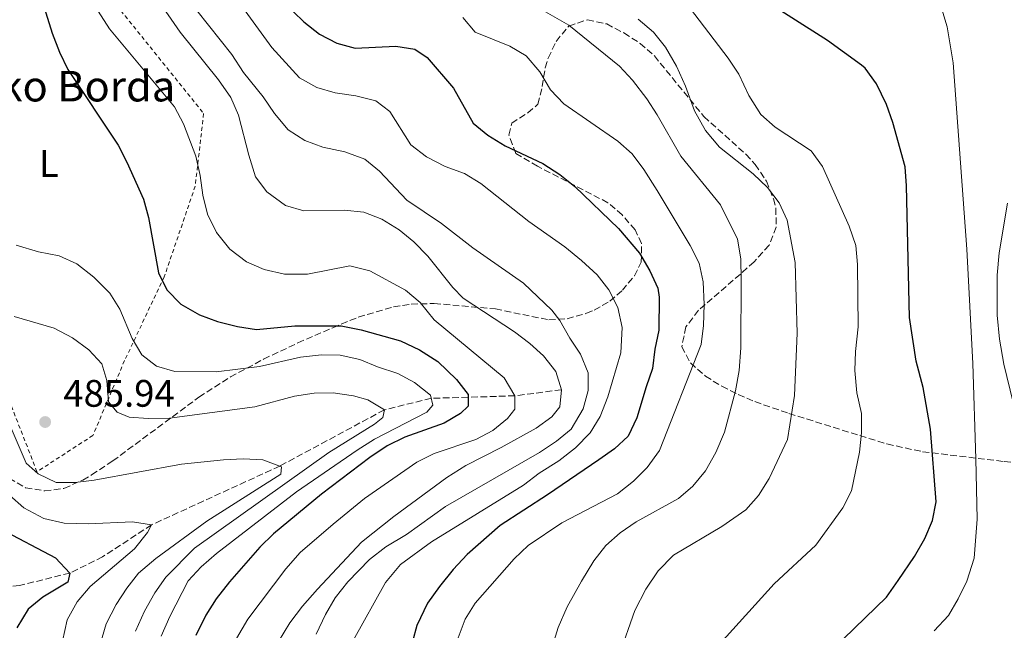
# Model space of a CAD drawing. Units: metres. Extents: x 616771 to 620197, y 4782644 to 4785016.
# Drawn here: x 617543 to 617801, y 4783166 to 4783326 of the extents above; entities that cross this region are included whole.
import ezdxf
from ezdxf.enums import TextEntityAlignment as Align

# ---------------------------------------------------------------- set-up
doc = ezdxf.new("R2010")
doc.units = ezdxf.units.M
doc.header["$MEASUREMENT"] = 0
doc.linetypes.add('DGN Style 2', pattern=[1.7399219301090239, 1.043953158065414, -0.6959687720436097])
doc.linetypes.add('DGN Style 3', pattern=[2.435890702152634, 1.739921930109024, -0.6959687720436097])
for name, color, linetype, lineweight in [('Barranco lineal', 142, 'DGN Style 3', 13), ('Cota de punto acotado terreno', 7, 'Continuous', 0), ('Curva de nivel directora', 30, 'Continuous', 30), ('Curva de nivel intermedia', 30, 'Continuous', 0), ('Etiqueta de uso rústico', 92, 'Continuous', 0), ('Punto acotado terreno (símbolo)', 7, 'Continuous', 0), ('Tela metálica o alambrada', 7, 'DGN Style 2', 0), ('Texto de Borda', 7, 'Continuous', 0), ('Zona arbolada', 92, 'DGN Style 3', 0)]:
    doc.layers.add(name, color=color, linetype=linetype, lineweight=lineweight)
doc.styles.add('Style-Arial', font='arial.ttf')

# ---------------------------------------------------------------- blocks, each defined once
blk = doc.blocks.new('5PATER')
at = {"layer": 'Punto acotado terreno (símbolo)', "linetype": 'Continuous', "lineweight": 0}
h = blk.add_hatch(color=51, dxfattribs=at)
edge = h.paths.add_edge_path()
edge.add_ellipse((0, 0), major_axis=(-0.1095731443231308, -0.1110710700762829), ratio=0.9994222409660317, start_angle=0, end_angle=360)

msp = doc.modelspace()

# ---------------------------------------------------------------- linework, layer by layer
at = {"layer": 'Barranco lineal', "color": 142, "linetype": 'DGN Style 3', "lineweight": 13}
msp.add_polyline3d([(617685.25, 4783229.34, 510), (617673.0899999999, 4783227.779999999, 505), (617660.8499999996, 4783227.380000001, 500), (617651.2000000002, 4783227.119999999, 495), (617638.9299999997, 4783224.109999999, 490), (617611.5099999999, 4783209.380000001, 485), (617577.9500000002, 4783194, 480), (617565.1200000001, 4783185.640000001, 477.0099999999948), (617556.5499999998, 4783181.380000001, 475), (617543.3200000003, 4783178.100000001, 470), (617524.4100000003, 4783176.369999999, 465), (617517.5800000001, 4783177.66, 463.5899999999965)], dxfattribs=at)
at = {"layer": 'Curva de nivel directora', "color": 30, "linetype": 'Continuous', "lineweight": 30, "flags": 128}
for points, elevation in [([(617547.2499999994, 4783337.580000001), (617551.8699999994, 4783322.690000001), (617553.8200000008, 4783317.710000004), (617556.0299999992, 4783313.220000002), (617569.1399999985, 4783293.350000001), (617571.4699999997, 4783288.920000001), (617575.7799999992, 4783279.220000001), (617577.1499999993, 4783274.41), (617579.7099999986, 4783259.990000002), (617581.8999999991, 4783255.500000001), (617585.5499999991, 4783251.720000001), (617590.489999999, 4783248.960000004), (617595.1899999996, 4783247.250000001), (617600.4099999988, 4783245.910000003), (617605.4199999999, 4783245.130000002), (617615.4400000002, 4783246.090000001), (617627.5500000004, 4783246.119999999), (617632.8599999989, 4783245.04), (617643.1599999988, 4783242.190000001), (617648.0599999982, 4783239.810000001), (617652.8999999998, 4783236.720000001), (617657.7599999988, 4783232.02), (617660.8500000001, 4783228.080000003), (617660.8599999992, 4783225.060000001), (617658.8600000008, 4783223.11), (617654.5299999992, 4783220.609999999), (617644.2800000008, 4783216.970000001), (617639.6099999994, 4783214.640000002), (617635.0799999986, 4783211.61), (617622.3899999994, 4783201.980000001), (617609.8799999991, 4783191.640000002), (617606.2999999984, 4783188.140000002), (617598.2999999986, 4783179.090000001), (617594.8099999995, 4783174.640000001), (617592.1699999997, 4783170.390000002), (617589.53, 4783165.060000001)], 500.0000000000003), ([(617781.9099999998, 4783219.060000001), (617780.0099999999, 4783229.920000001), (617778.1300000001, 4783236.820000002), (617776.4499999993, 4783248.310000002), (617775.6699999992, 4783282.75), (617775.2899999992, 4783287.730000002), (617772.0300000003, 4783299.320000002), (617770.3600000006, 4783304.050000001), (617767.7900000003, 4783309.480000001), (617764.7900000005, 4783313.500000001), (617763.8899999998, 4783314.29), (617754.9199999999, 4783320.79), (617735.2999999997, 4783333.360000002)], 550.0000000000002), ([(617612.4299999995, 4783330.890000001), (617617.7899999993, 4783325.680000001), (617621.92, 4783322.400000002), (617626.4299999984, 4783320.11), (617631.2599999986, 4783318.79), (617641.8899999993, 4783319.34), (617646.8400000001, 4783318.53), (617650.0699999998, 4783316.290000001), (617657.0100000001, 4783308.300000003), (617662.1100000008, 4783299.16), (617665.9699999989, 4783295.980000002), (617670.5399999997, 4783293.230000001), (617680.3999999991, 4783288.539999999), (617684.8499999993, 4783285.710000001), (617688.7400000007, 4783282.52), (617700.2299999995, 4783271.54), (617705.7500000005, 4783265.109999999), (617708.4500000007, 4783260.51), (617710.5299999993, 4783255.960000001), (617710.8299999988, 4783253.609999999), (617710.7500000006, 4783244.91), (617709.7699999993, 4783239.99), (617709.119999999, 4783234.920000001), (617707.5000000006, 4783230.150000001), (617705.0199999996, 4783221.980000001), (617702.7099999984, 4783217.189999999), (617699.1999999991, 4783213.92), (617695.0599999996, 4783211.020000001), (617681.6599999998, 4783201.810000001), (617669.2199999987, 4783193.789999999), (617660.5700000008, 4783186.270000001), (617656.8800000005, 4783182.33), (617653.3199999998, 4783177.880000002), (617650.2199999996, 4783173.51), (617647.3799999988, 4783167.66), (617646.2999999991, 4783163.460000004)], 525.0000000000001), ([(617753.5299999998, 4783158.76), (617770.3600000006, 4783175.070000002), (617773.480000001, 4783179.380000002), (617777.73, 4783185.730000001), (617780.41, 4783190.42), (617782.4500000007, 4783195.100000001), (617783.4199999986, 4783200.020000001), (617781.9099999998, 4783219.060000001)], 550.0000000000001), ([(617538.0599999983, 4783193.060000001), (617552.7900000003, 4783185.350000001), (617556.5499999999, 4783181.380000002), (617556, 4783178.980000001), (617549.4499999988, 4783175.100000001), (617545.5899999986, 4783171.910000001), (617542.609999999, 4783167.07)], 475)]:
    msp.add_lwpolyline(points, dxfattribs=dict(at, elevation=elevation))
at = {"layer": 'Curva de nivel intermedia', "color": 30, "linetype": 'Continuous', "lineweight": 0, "flags": 128}
for points, elevation in [([(617555.0700000002, 4783342.409999999), (617566.8699999999, 4783323.819999998), (617583.950000001, 4783303.4), (617586.26, 4783298.970000001), (617589.53, 4783290.539999999), (617590.6900000002, 4783285.470000001), (617591.3300000017, 4783280.310000001), (617592.5800000011, 4783275.349999999), (617594.9700000006, 4783270.519999999), (617598.4200000016, 4783266.17), (617602.8300000017, 4783262.800000001), (617607.4299999994, 4783260.850000001), (617612.7699999993, 4783259.59), (617618.7900000007, 4783259.619999998), (617629.8500000006, 4783261.8), (617635.0499999995, 4783260.519999999), (617644.4100000004, 4783255.4), (617648.2700000006, 4783252.220000001), (617651.9500000019, 4783247.65), (617670.2500000015, 4783232.449999999), (617673.0900000001, 4783227.78), (617673.0200000008, 4783224.310000001), (617671.1800000012, 4783221.850000001), (617667.2699999996, 4783218.73), (617662.8100000004, 4783216.369999999), (617651.9200000007, 4783212.65), (617647.4400000013, 4783210.430000001), (617633.6600000014, 4783200.899999999), (617625.4800000007, 4783194.17), (617616.8500000006, 4783186.720000001), (617613.1, 4783182.48), (617603.130000001, 4783169.300000001), (617600.1500000015, 4783164.210000001)], 505.0000000000001), ([(617572.3700000006, 4783341.77), (617585.3900000005, 4783322.970000001), (617595.5000000002, 4783310.460000002), (617598.6600000008, 4783305.84), (617600.7000000015, 4783301.25), (617603.3800000015, 4783290.720000001), (617605.1200000005, 4783285.11), (617608.1400000001, 4783281.140000001), (617613.0300000008, 4783277.58), (617617.8400000008, 4783276.220000001), (617628.3799999997, 4783276.359999999), (617633.5400000007, 4783275.850000001), (617638.1900000023, 4783274.019999999), (617642.7400000007, 4783271.189999999), (617646.6400000011, 4783268.09), (617650.3, 4783264.34), (617656.8100000012, 4783256.140000001), (617659.5300000014, 4783253.34), (617672.9900000016, 4783244.480000001), (617676.9800000016, 4783241.499999999), (617680.5900000012, 4783238.27), (617683.800000001, 4783234.09), (617685.2500000016, 4783229.34), (617684.8600000005, 4783224.900000001), (617682.7100000002, 4783222.239999999), (617678.6600000003, 4783219.3), (617669.4900000015, 4783214.21), (617660.2100000009, 4783209.55), (617655.250000001, 4783206.349999999), (617641.3900000007, 4783196.190000001), (617632.9400000017, 4783189.470000001), (617621.3500000001, 4783177.109999998), (617617.4699999997, 4783172.689999999), (617614.1700000007, 4783168.319999999), (617611.1599999999, 4783163.409999999)], 510), ([(617726.8000000014, 4783162.890000001), (617741.0100000005, 4783178.519999999), (617751.8800000001, 4783188.640000001), (617758.9800000014, 4783198.409999999), (617761.2700000001, 4783202.859999999), (617763.3700000013, 4783213.01), (617763.8200000006, 4783218.119999999), (617763.8400000005, 4783223.130000001), (617762.6600000004, 4783228.550000001), (617762.0700000003, 4783234.4), (617762.2800000005, 4783239.4), (617763.0200000004, 4783245.859999998), (617762.8300000003, 4783262.15), (617762.360000001, 4783267.13), (617760.5999999996, 4783272.189999999), (617753.6000000013, 4783287.810000001), (617750.6700000009, 4783291.869999999), (617741.2100000017, 4783298.060000001), (617737.5100000001, 4783301.439999998), (617734.3499999996, 4783306.38), (617731.7400000012, 4783312.010000001), (617728.9200000004, 4783316.140000001), (617715.1800000007, 4783334.319999999)], 545), ([(617599.6500000008, 4783332.429999999), (617609.4500000001, 4783318.970000001), (617616.7000000009, 4783311.020000001), (617621.2000000003, 4783308.49), (617626.0000000015, 4783307.09), (617631.4500000009, 4783306.279999999), (617636.6600000011, 4783304.980000001), (617640.2999999999, 4783302.189999999), (617645.8400000009, 4783293.470000001), (617649.9100000013, 4783290.359999998), (617654.7800000017, 4783287.84), (617659.850000001, 4783285.949999998), (617664.1300000015, 4783283.38), (617676.7100000011, 4783273.38), (617686.1700000003, 4783266.739999999), (617690.52, 4783263.21), (617694.6500000006, 4783259.449999998), (617697.7100000005, 4783255.489999999), (617700.0300000006, 4783250.859999998), (617701.1600000017, 4783245.65), (617700.7999999997, 4783239.060000001), (617697.400000002, 4783227.529999999), (617695.3800000015, 4783222.359999999), (617692.7700000008, 4783218.100000001), (617688.9300000007, 4783214.13), (617684.560000001, 4783210.71), (617679.4500000014, 4783207.5), (617675.3099999996, 4783204.34), (617651.2000000009, 4783189.569999999), (617643.160000001, 4783183.590000001), (617639.1599999999, 4783178.890000001), (617630.7600000001, 4783163.730000001)], 520), ([(617677.4599999997, 4783330.390000001), (617687.2000000007, 4783324.769999999), (617700.5, 4783314.09), (617703.8700000007, 4783310.399999999), (617707.6600000015, 4783305.499999999), (617710.3799999995, 4783301.310000001), (617716.5599999998, 4783290.49), (617726.9500000011, 4783277.779999998), (617731.4100000004, 4783268.789999999), (617732.290000001, 4783263.640000002), (617732.3800000004, 4783258.149999999), (617732.270000001, 4783240.319999999), (617731.8100000005, 4783234.4), (617730.8400000003, 4783229.099999999), (617728.0100000007, 4783218.229999999), (617725.7100000007, 4783212.970000001), (617722.9800000016, 4783208.169999998), (617719.7100000014, 4783204.13), (617715.9100000015, 4783200.88), (617704.8499999997, 4783194.739999999), (617700.660000001, 4783191.92), (617696.9000000014, 4783188.55), (617693.7800000011, 4783184.609999999), (617690.5500000013, 4783179.23), (617686.7800000005, 4783172.509999998), (617684.3900000011, 4783167.100000001), (617680.9900000015, 4783156.029999998)], 535), ([(617589.7500000013, 4783328.59), (617598.9500000014, 4783317.140000001), (617602.0100000014, 4783312.390000001), (617607.1800000012, 4783306.050000002), (617610.1200000005, 4783301.659999999), (617613.7200000014, 4783297.390000001), (617618.0800000001, 4783294.609999999), (617622.7600000005, 4783292.84), (617628.5600000008, 4783291.63), (617633.7900000011, 4783289.730000001), (617637.64, 4783286.539999999), (617644.7500000001, 4783278.979999999), (617653.8200000006, 4783272.84), (617662.0999999996, 4783266.539999999), (617675.3099999996, 4783257.220000001), (617682.7300000003, 4783250.199999998), (617684.8899999995, 4783247.480000001), (617687.440000002, 4783242.859999998), (617690.2600000007, 4783238.640000001), (617692.2300000021, 4783233.770000001), (617692.2300000021, 4783229.17), (617690.9300000012, 4783224.349999999), (617687.8600000001, 4783219.020000001), (617683.9599999997, 4783215.890000001), (617679.5099999994, 4783212.960000001), (617654.9200000003, 4783198.759999998), (617644.6699999997, 4783191.470000001), (617639.3000000007, 4783188.220000001), (617634.9700000013, 4783184.909999999), (617629.3299999996, 4783179.070000002), (617625.9700000002, 4783174.9), (617623.4800000002, 4783170.56), (617621.0700000006, 4783165.329999999)], 515.0000000000001), ([(617784.620000001, 4783329.850000001), (617786.3100000009, 4783324.34), (617787.8300000008, 4783314.949999999), (617791.4200000005, 4783266.17), (617792.9800000007, 4783236.210000001), (617793.8300000001, 4783211.239999999), (617794.1100000016, 4783195.49), (617793.3200000004, 4783185.269999999), (617791.4500000018, 4783179.23), (617789.190000002, 4783174.58), (617786.6100000005, 4783170.3), (617782.8399999996, 4783166.27)], 555.0000000000001), ([(617659.4700000011, 4783326.800000001), (617662.6900000019, 4783322.930000001), (617671.7600000001, 4783319.279999999), (617676.0700000017, 4783316.77), (617679.6300000001, 4783312.550000002), (617682.4199999997, 4783307.830000001), (617685.8700000008, 4783304.199999998), (617700.0599999997, 4783294.439999999), (617703.7700000001, 4783291.09), (617706.8099999999, 4783287.05), (617710.3200000015, 4783281.489999999), (617718.9800000006, 4783267.119999999), (617721.35, 4783262.499999999), (617722.3900000014, 4783257.609999998), (617722.6399999995, 4783251.679999999), (617722.4800000008, 4783246.17), (617721.8300000003, 4783241.2), (617710.9500000017, 4783213.41), (617707.7199999997, 4783208.96), (617704.1700000003, 4783205.439999999), (617699.9300000002, 4783202.119999997), (617685.4000000014, 4783194.539999999), (617676.55, 4783188.56), (617672.9200000003, 4783185.119999999), (617662.6800000007, 4783173.480000001), (617660.020000001, 4783169.259999998), (617658.2599999995, 4783164.380000001)], 530.0000000000001), ([(617720.0800000002, 4783302.33), (617717.7700000014, 4783308.84), (617715.44, 4783314.050000001), (617712.530000002, 4783319.02), (617709.4200000007, 4783322.930000001), (617705.3900000006, 4783326.390000001)], 540.0000000000001), ([(617700.4199999997, 4783159.910000001), (617704.4500000018, 4783171.569999999), (617707.3399999997, 4783177.140000001), (617710.6100000021, 4783181.960000001), (617714.6599999999, 4783186.08), (617727.280000002, 4783193.550000001), (617733.5200000004, 4783197.929999999), (617736.8399999996, 4783201.669999998), (617739.6500000014, 4783206.159999999), (617744.4300000003, 4783216.329999999), (617746.280000001, 4783227.869999999), (617746.9900000019, 4783244.159999999), (617746.4900000012, 4783262.67), (617744.3699999999, 4783273.730000001), (617742.2900000013, 4783278.310000001), (617739.2699999993, 4783282.300000001), (617735.5200000008, 4783285.84), (617726.6699999997, 4783292.890000001), (617722.9700000003, 4783297.249999999), (617720.0800000002, 4783302.33)], 540.0000000000001), ([(617802.050000001, 4783278.199999999), (617799.940000001, 4783265.179999999), (617799.4200000003, 4783259.32), (617799.4000000001, 4783248.92), (617800.0199999993, 4783242.579999999), (617801.100000001, 4783236.019999999), (617803.5599999998, 4783226.029999999)], 560), ([(617542.4800000016, 4783267.210000001), (617548.32, 4783265.499999999), (617553.7699999993, 4783264.390000001), (617558.3300000014, 4783262.329999999), (617562.8399999997, 4783258.789999999), (617566.9700000003, 4783254.680000001), (617569.6000000011, 4783250.429999999), (617572.86, 4783242.81), (617575.4000000014, 4783238.52), (617579.2400000015, 4783235.539999999), (617584.0500000016, 4783234.140000002), (617594.8499999997, 4783234.029999999), (617606.2000000001, 4783235.470000001), (617616.9600000002, 4783237.91), (617622.4600000009, 4783238.5), (617627.3600000005, 4783238.369999998), (617632.4900000002, 4783237.3), (617637.0900000002, 4783235.319999999), (617642.3800000009, 4783233.569999999), (617646.7800000019, 4783231.220000001), (617650.9999999999, 4783227.980000001), (617651.63, 4783225.33), (617650.0200000008, 4783223.499999999), (617636.3400000014, 4783216.4), (617631.7700000005, 4783213.58), (617615.9100000019, 4783202.599999999), (617594.9000000011, 4783186.489999999), (617590.9400000004, 4783182.989999999), (617587.5400000007, 4783179.33), (617582.7100000004, 4783170.01), (617580.4500000007, 4783164.859999999)], 495), ([(617541.9299999997, 4783248.560000001), (617552.4100000004, 4783245.46), (617557.2100000015, 4783242.970000001), (617561.520000001, 4783239.779999998), (617564.9000000006, 4783236.109999998), (617566.2500000006, 4783231.77), (617566.6600000019, 4783226.230000001), (617568.9000000015, 4783223.449999998), (617572.0599999998, 4783222.189999999), (617577.050000001, 4783221.84), (617582.6500000001, 4783221.880000001), (617604.9400000017, 4783224.850000001), (617615.3500000008, 4783227.689999999), (617620.5300000019, 4783228.470000001), (617625.5299999998, 4783228.529999998), (617630.7900000014, 4783227.730000001), (617634.550000001, 4783226.680000001), (617638.9299999997, 4783224.109999999), (617638.4700000016, 4783222.050000001), (617636.2699999999, 4783220.359999999), (617624.3099999994, 4783212.92), (617589.1800000013, 4783187.849999999), (617581.6800000002, 4783180.3), (617578.8100000002, 4783176.189999999), (617576.0600000008, 4783171.399999999), (617573.6800000004, 4783166.189999999)], 490.0000000000001), ([(617540.3400000003, 4783221.170000001), (617545.1200000015, 4783210.180000001), (617548.2000000015, 4783207.33), (617552.9500000012, 4783205.06), (617557.9400000002, 4783205.06), (617562.9300000013, 4783205.67), (617585.7999999995, 4783209.880000001), (617596.780000001, 4783211.01), (617601.9599999998, 4783211.3), (617607.0800000007, 4783211.029999999), (617611.9600000001, 4783209.220000002), (617611.7600000012, 4783207.279999998), (617592.4200000003, 4783194.980000001), (617579.0700000017, 4783185.199999999), (617574.5099999995, 4783181.319999999), (617571.4200000007, 4783177.390000001), (617568.630000001, 4783173.13), (617566.0000000002, 4783168.099999999), (617564.3399999995, 4783162.41)], 485), ([(617540.7400000005, 4783201.730000001), (617544.5100000012, 4783198.470000001), (617549.7400000015, 4783195.640000001), (617555.0099999999, 4783194.449999999), (617561.2900000007, 4783194.239999998), (617572.9400000006, 4783194.810000001), (617577.9500000018, 4783194), (617576.85, 4783191.999999999), (617573.4600000012, 4783187.67), (617561.8499999995, 4783177.849999998), (617558.4100000019, 4783173.8), (617555.8100000002, 4783169.140000001), (617554.6000000008, 4783163.51)], 480.0000000000001)]:
    msp.add_lwpolyline(points, dxfattribs=dict(at, elevation=elevation))
at = {"layer": 'Tela metálica o alambrada', "color": 7, "linetype": 'DGN Style 2', "lineweight": 0}
msp.add_polyline3d([(617547.9199999999, 4783207.890000001, 485.75), (617533.54, 4783244.789999999, 489.070000000007), (617524.9199999999, 4783273.41, 495.0500000000029), (617503.9400000004, 4783300.82, 499.6900000000023), (617516.2800000003, 4783312.41, 501.7799999999989), (617511.3799999999, 4783330.41, 501.8399999999965), (617530.0999999996, 4783352.039999999, 502.3600000000006), (617543, 4783360.59, 506.8300000000018), (617570.9800000006, 4783327.24, 507.7299999999959), (617591.5700000003, 4783301.66, 508.179999999993), (617589.3600000005, 4783282.65, 504.4400000000023), (617581.2400000002, 4783258.880000001, 500.1000000000058), (617570.8499999996, 4783236.980000001, 493.679999999993), (617562.5700000003, 4783217.4, 486.0500000000029), (617547.9199999999, 4783207.890000001, 485.75)], dxfattribs=at)
at = {"layer": 'Zona arbolada', "color": 92, "linetype": 'DGN Style 3', "lineweight": 0}
for points in [[(617540.6100000005, 4783206.24, 493.9199999999983), (617544.9100000003, 4783203.699999999, 493.9199999999983), (617549.9400000004, 4783202.880000001, 494.1300000000047), (617554.9900000002, 4783203.529999999, 494.75), (617559.8899999997, 4783205.699999999, 495.8300000000018), (617562.2300000006, 4783207.09, 496.3800000000047), (617567.75, 4783210.710000001, 497.0599999999977), (617590.3200000003, 4783227.4, 504.2299999999959), (617598.5899999999, 4783232.699999999, 506.1399999999995), (617607.2699999996, 4783237.369999999, 507.3999999999942), (617616.2400000002, 4783241.609999999, 508.6199999999953), (617625.3600000005, 4783245.59, 510.3999999999942), (617632.0700000003, 4783248.350000001, 512.3099999999977), (617641.2699999996, 4783251.050000001, 515.3600000000006), (617645.8899999997, 4783251.75, 516.9700000000012), (617651.9299999997, 4783251.939999999, 519.1199999999953), (617667.9900000002, 4783250.51, 525.0899999999965), (617681.9699999997, 4783247.640000001, 532.4799999999959), (617686.79, 4783247.960000001, 532.9499999999971), (617691.7999999998, 4783249.359999999, 532.75), (617693.8600000005, 4783250.210000001, 533.1600000000036), (617697.9199999999, 4783252.539999999, 534.9100000000036), (617701.2300000006, 4783255.390000001, 536.5200000000041), (617704.3600000005, 4783259.16, 538.0399999999936), (617706.1600000003, 4783262.710000001, 539.2100000000064), (617706.2599999999, 4783267.630000001, 540.2599999999948), (617704.54, 4783271.199999999, 540.5599999999977), (617701.2100000001, 4783275.109999999, 540.4100000000036), (617697.4400000004, 4783278.32, 540.1600000000036), (617679.0099999999, 4783287.869999999, 540.1100000000006), (617673.3300000001, 4783291.230000001, 540.1100000000006), (617671.5099999999, 4783296.029999999, 541.0399999999936), (617672.25, 4783299.15, 541.679999999993), (617676.4900000002, 4783301.880000001, 541.3800000000047), (617679.0999999996, 4783304.09, 541.4499999999971), (617680.2300000006, 4783308.710000001, 542.5099999999948), (617681.0099999999, 4783313.619999999, 543.6900000000023), (617681.8200000003, 4783316.189999999, 544.3699999999953), (617683.8600000005, 4783320.550000001, 545.6900000000023), (617687.2000000002, 4783324.57, 547.0599999999977), (617692.0800000001, 4783326.199999999, 547.9400000000023), (617697.1200000001, 4783325.100000001, 548.3999999999943), (617701.6399999997, 4783322.75, 548.429999999993), (617705.8700000001, 4783320.02, 548.25), (617709.6200000001, 4783316.74, 548.3999999999943), (617722.5999999996, 4783300.859999999, 550.6499999999943), (617733.5599999996, 4783291.02, 552.4799999999959), (617736.04, 4783288.34, 552.8899999999994), (617738.9299999997, 4783283.99, 553.25), (617740.7999999998, 4783279.359999999, 553.1499999999943), (617741.4199999999, 4783276.850000001, 552.8899999999994), (617741.5300000003, 4783271.92, 551.9700000000012), (617739.6399999997, 4783267.17, 550.9700000000012), (617735.7199999997, 4783262.869999999, 550.2200000000012), (617732.1299999999, 4783259.600000001, 549.5800000000017), (617721.1399999997, 4783250.16, 547.279999999999), (617717.8799999999, 4783245.82, 546.8699999999953), (617716.7800000003, 4783240.619999999, 546.6100000000006), (617719.0599999996, 4783236.369999999, 546.2700000000041), (617722.9699999997, 4783232.91, 546.3899999999994), (617727.2800000003, 4783230.27, 547.3099999999977), (617731.5800000001, 4783228.09, 548.679999999993), (617735.9100000003, 4783226.24, 550.3099999999977), (617744.8399999999, 4783223.16, 553.570000000007), (617770.5099999999, 4783215.16, 559.820000000007), (617779.8600000005, 4783213.130000001, 562.4799999999959), (617801.25, 4783210.550000001, 570.3300000000017), (617848.5599999996, 4783205.430000001, 588.7599999999948)], [(617540.6100000005, 4783206.24, 493.9199999999983), (617544.9100000003, 4783203.699999999, 493.9199999999983), (617549.9400000004, 4783202.880000001, 494.1300000000047), (617554.9900000002, 4783203.529999999, 494.75), (617559.8899999997, 4783205.699999999, 495.8300000000018), (617562.2300000006, 4783207.09, 496.3800000000047), (617567.75, 4783210.710000001, 497.0599999999977), (617590.3200000003, 4783227.4, 504.2299999999959), (617598.5899999999, 4783232.699999999, 506.1399999999995), (617607.2699999996, 4783237.369999999, 507.3999999999942), (617616.2400000002, 4783241.609999999, 508.6199999999953), (617625.3600000005, 4783245.59, 510.3999999999942), (617632.0700000003, 4783248.350000001, 512.3099999999977), (617641.2699999996, 4783251.050000001, 515.3600000000006), (617645.8899999997, 4783251.75, 516.9700000000012), (617651.9299999997, 4783251.939999999, 519.1199999999953), (617667.9900000002, 4783250.51, 525.0899999999965), (617681.9699999997, 4783247.640000001, 532.4799999999959), (617686.79, 4783247.960000001, 532.9499999999971), (617691.7999999998, 4783249.359999999, 532.75), (617693.8600000005, 4783250.210000001, 533.1600000000036), (617697.9199999999, 4783252.539999999, 534.9100000000036), (617701.2300000006, 4783255.390000001, 536.5200000000041), (617704.3600000005, 4783259.16, 538.0399999999936), (617706.1600000003, 4783262.710000001, 539.2100000000064), (617706.2599999999, 4783267.630000001, 540.2599999999948), (617704.54, 4783271.199999999, 540.5599999999977), (617701.2100000001, 4783275.109999999, 540.4100000000036), (617697.4400000004, 4783278.32, 540.1600000000036), (617679.0099999999, 4783287.869999999, 540.1100000000006), (617673.3300000001, 4783291.230000001, 540.1100000000006), (617671.5099999999, 4783296.029999999, 541.0399999999936), (617672.25, 4783299.15, 541.679999999993), (617676.4900000002, 4783301.880000001, 541.3800000000047), (617679.0999999996, 4783304.09, 541.4499999999971), (617680.2300000006, 4783308.710000001, 542.5099999999948), (617681.0099999999, 4783313.619999999, 543.6900000000023), (617681.8200000003, 4783316.189999999, 544.3699999999953), (617683.8600000005, 4783320.550000001, 545.6900000000023), (617687.2000000002, 4783324.57, 547.0599999999977), (617692.0800000001, 4783326.199999999, 547.9400000000023), (617697.1200000001, 4783325.100000001, 548.3999999999943), (617701.6399999997, 4783322.75, 548.429999999993), (617705.8700000001, 4783320.02, 548.25), (617709.6200000001, 4783316.74, 548.3999999999943), (617722.5999999996, 4783300.859999999, 550.6499999999943), (617733.5599999996, 4783291.02, 552.4799999999959), (617736.04, 4783288.34, 552.8899999999994), (617738.9299999997, 4783283.99, 553.25), (617740.7999999998, 4783279.359999999, 553.1499999999943), (617741.4199999999, 4783276.850000001, 552.8899999999994), (617741.5300000003, 4783271.92, 551.9700000000012), (617739.6399999997, 4783267.17, 550.9700000000012), (617735.7199999997, 4783262.869999999, 550.2200000000012), (617732.1299999999, 4783259.600000001, 549.5800000000017), (617721.1399999997, 4783250.16, 547.279999999999), (617717.8799999999, 4783245.82, 546.8699999999953), (617716.7800000003, 4783240.619999999, 546.6100000000006), (617719.0599999996, 4783236.369999999, 546.2700000000041), (617722.9699999997, 4783232.91, 546.3899999999994), (617727.2800000003, 4783230.27, 547.3099999999977), (617731.5800000001, 4783228.09, 548.679999999993)], [(617731.5800000001, 4783228.09, 548.679999999993), (617735.9100000003, 4783226.24, 550.3099999999977), (617744.8399999999, 4783223.16, 553.570000000007), (617770.5099999999, 4783215.16, 559.820000000007), (617779.8600000005, 4783213.130000001, 562.4799999999959), (617801.25, 4783210.550000001, 570.3300000000017), (617848.5599999996, 4783205.430000001, 588.7599999999948)]]:
    msp.add_polyline3d(points, dxfattribs=at)

# ---------------------------------------------------------------- block references
at = {"layer": 'Punto acotado terreno (símbolo)', "color": 7, "linetype": 'Continuous', "lineweight": 0, "xscale": 10, "yscale": 10, "zscale": 10}
msp.add_blockref('5PATER', (617550.0599999989, 4783220.910000001, 485.9400000000023), dxfattribs=at)

# ---------------------------------------------------------------- texts
at = {"layer": 'Cota de punto acotado terreno', "color": 7, "linetype": 'Continuous', "lineweight": 0, "style": 'Style-Arial'}
msp.add_text('485.94', height=7.000000000000002, dxfattribs=at).set_placement((617554.8299999994, 4783224.909999999, 485.9400000000023))
at = {"layer": 'Etiqueta de uso rústico', "color": 92, "linetype": 'Continuous', "lineweight": 0, "style": 'Style-Arial'}
msp.add_text('L', height=7.000000000000002, dxfattribs=at).set_placement((617551.0614203819, 4783288.58001, 496.4100000000035), align=Align.MIDDLE_CENTER)
at = {"layer": 'Texto de Borda', "color": 7, "linetype": 'Continuous', "lineweight": 0, "style": 'Style-Arial'}
msp.add_text('Indako Borda', height=8, dxfattribs=at).set_placement((617515.3500000016, 4783304.83, 500.5500000000029))

doc.saveas('drawing.dxf')
